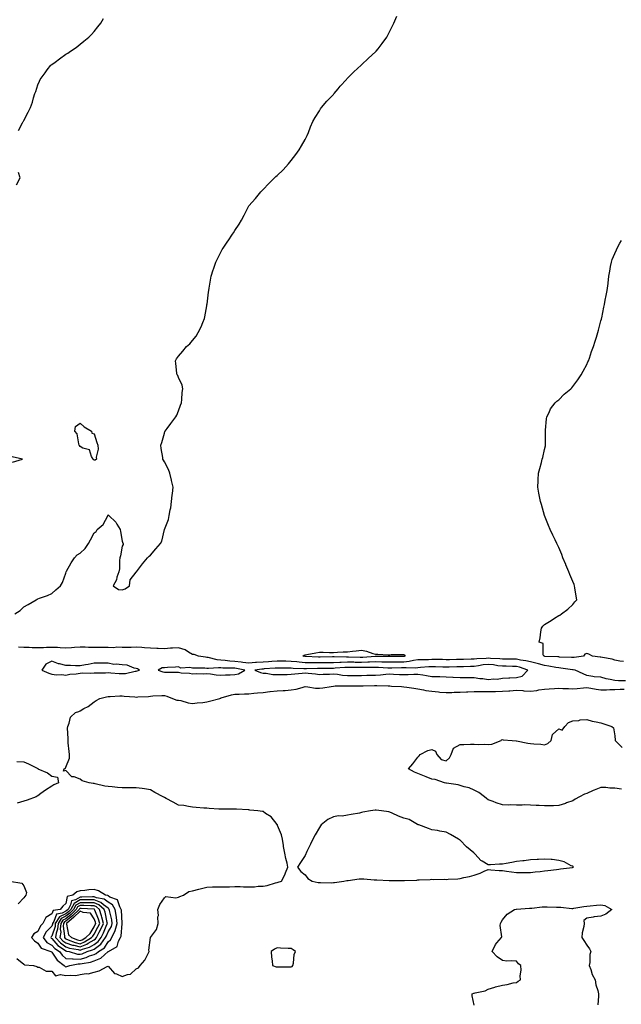
# Model space of a CAD drawing. Units: inches. Extents: x 984323 to 986963, y 7255658 to 7258298.
# Drawn here: x 985685 to 986113, y 7256714 to 7257414 of the extents above; entities that cross this region are included whole.
import ezdxf

# ---------------------------------------------------------------- set-up
doc = ezdxf.new("R2010")
doc.units = ezdxf.units.IN
doc.header["$MEASUREMENT"] = 0
doc.layers.add('Contour_98437255', color=7, linetype='Continuous', true_color=0xc456f4)

msp = doc.modelspace()

# ---------------------------------------------------------------- linework, layer by layer
at = {"layer": 'Contour_98437255'}
for points in [[(985681.86, 7256991.92, 3140), (985685.56, 7256994.41, 3140), (985688.05, 7256996.91, 3140), (985691.32, 7256998.65, 3140), (985696.86, 7257001.92, 3140), (985697.6, 7257002.37, 3140), (985698.05, 7257002.65, 3140), (985699.26, 7257003.13, 3140), (985704.93, 7257005.04, 3140), (985708.05, 7257006.5, 3140), (985710.9, 7257009.07, 3140), (985714.15, 7257011.92, 3140), (985715.59, 7257014.38, 3140), (985718.05, 7257020.99, 3140), (985718.23, 7257021.74, 3140), (985718.25, 7257021.92, 3140), (985718.53, 7257022.4, 3140), (985721.84, 7257028.13, 3140), (985724.14, 7257031.92, 3140), (985726.12, 7257033.85, 3140), (985728.05, 7257035.04, 3140), (985731.65, 7257038.32, 3140), (985733.98, 7257041.92, 3140), (985735.44, 7257044.53, 3140), (985738.05, 7257049.69, 3140), (985739.5, 7257050.47, 3140), (985740.18, 7257051.92, 3140), (985744.54, 7257055.43, 3140), (985747.69, 7257061.56, 3140), (985747.92, 7257061.92, 3140), (985747.95, 7257062.02, 3140), (985748.05, 7257062.27, 3140), (985748.3, 7257062.17, 3140), (985748.52, 7257061.92, 3140), (985753.38, 7257057.25, 3140), (985754.15, 7257055.82, 3140), (985756.61, 7257051.92, 3140), (985756.73, 7257050.6, 3140), (985758.05, 7257043.57, 3140), (985758.45, 7257042.32, 3140), (985758.69, 7257041.92, 3140), (985758.75, 7257041.22, 3140), (985758.05, 7257039.98, 3140), (985756.74, 7257033.23, 3140), (985756.34, 7257031.92, 3140), (985756.05, 7257029.92, 3140), (985755.99, 7257023.98, 3140), (985755.57, 7257021.92, 3140), (985754.28, 7257018.15, 3140), (985753.91, 7257016.06, 3140), (985751.62, 7257011.92, 3140), (985755.48, 7257009.35, 3140), (985758.05, 7257009.13, 3140), (985760.14, 7257009.83, 3140), (985763.13, 7257011.92, 3140), (985763.77, 7257016.2, 3140), (985768.05, 7257021.71, 3140), (985768.14, 7257021.83, 3140), (985768.22, 7257021.92, 3140), (985768.82, 7257022.69, 3140), (985772.54, 7257027.43, 3140), (985776.09, 7257031.92, 3140), (985777.06, 7257032.91, 3140), (985778.05, 7257033.62, 3140), (985781.8, 7257038.17, 3140), (985785.1, 7257041.92, 3140), (985786.23, 7257043.74, 3140), (985788.05, 7257051.92, 3140), (985790.95, 7257059.02, 3140), (985791.46, 7257061.92, 3140), (985792.13, 7257066, 3140), (985792.52, 7257067.45, 3140), (985793.12, 7257071.92, 3140), (985793.55, 7257076.42, 3140), (985793.67, 7257077.55, 3140), (985794.14, 7257081.92, 3140), (985793.11, 7257086.86, 3140), (985793.09, 7257086.96, 3140), (985791.91, 7257091.92, 3140), (985790.82, 7257094.69, 3140), (985788.05, 7257100.16, 3140), (985787.42, 7257101.29, 3140), (985786.93, 7257101.92, 3140), (985786.77, 7257103.2, 3140), (985785.72, 7257109.59, 3140), (985785.47, 7257111.92, 3140), (985786.16, 7257113.81, 3140), (985788.05, 7257120.5, 3140), (985788.38, 7257121.59, 3140), (985788.48, 7257121.92, 3140), (985789.86, 7257123.73, 3140), (985792.61, 7257127.36, 3140), (985796.19, 7257131.92, 3140), (985796.72, 7257133.25, 3140), (985798.05, 7257136.19, 3140), (985799.53, 7257140.44, 3140), (985800.06, 7257141.92, 3140), (985800.42, 7257144.29, 3140), (985800.65, 7257149.32, 3140), (985801.14, 7257151.92, 3140), (985800.62, 7257154.49, 3140), (985798.05, 7257160.08, 3140), (985797.42, 7257161.3, 3140), (985797.01, 7257161.92, 3140), (985796.78, 7257163.19, 3140), (985796.16, 7257170.03, 3140), (985795.76, 7257171.92, 3140), (985796.65, 7257173.32, 3140), (985798.05, 7257175.07, 3140), (985801.15, 7257178.82, 3140), (985803.63, 7257181.92, 3140), (985805.96, 7257184.01, 3140), (985808.05, 7257186.41, 3140), (985810.48, 7257189.49, 3140), (985812.01, 7257191.92, 3140), (985814, 7257195.97, 3140), (985815.27, 7257199.14, 3140), (985816.49, 7257201.92, 3140), (985816.78, 7257203.19, 3140), (985818.05, 7257210.87, 3140), (985818.2, 7257211.77, 3140), (985818.22, 7257211.92, 3140), (985818.25, 7257212.12, 3140), (985819.32, 7257220.65, 3140), (985819.46, 7257221.92, 3140), (985819.72, 7257223.59, 3140), (985820.74, 7257229.23, 3140), (985821.16, 7257231.92, 3140), (985822.7, 7257236.57, 3140), (985822.86, 7257237.11, 3140), (985824.52, 7257241.92, 3140), (985825.65, 7257244.32, 3140), (985828.05, 7257249, 3140), (985829.09, 7257250.88, 3140), (985829.73, 7257251.92, 3140), (985833.08, 7257256.89, 3140), (985833.2, 7257257.07, 3140), (985836.45, 7257261.92, 3140), (985837.06, 7257262.91, 3140), (985838.05, 7257264.46, 3140), (985841.03, 7257268.94, 3140), (985842.85, 7257271.92, 3140), (985844.68, 7257275.29, 3140), (985848.05, 7257281.92, 3140), (985852.62, 7257287.35, 3140), (985856.41, 7257291.92, 3140), (985857.22, 7257292.75, 3140), (985858.05, 7257293.57, 3140), (985862.15, 7257297.82, 3140), (985866.25, 7257301.92, 3140), (985867.19, 7257302.78, 3140), (985868.05, 7257303.48, 3140), (985872.27, 7257307.7, 3140), (985876.15, 7257311.92, 3140), (985876.99, 7257312.98, 3140), (985878.05, 7257314.2, 3140), (985881.43, 7257318.54, 3140), (985883.81, 7257321.92, 3140), (985885.31, 7257324.66, 3140), (985888.05, 7257329.22, 3140), (985888.95, 7257331.02, 3140), (985889.44, 7257331.92, 3140), (985890.38, 7257334.25, 3140), (985891.78, 7257338.19, 3140), (985893.54, 7257341.92, 3140), (985895.07, 7257344.9, 3140), (985898.05, 7257349.68, 3140), (985898.9, 7257351.07, 3140), (985899.55, 7257351.92, 3140), (985903.46, 7257356.51, 3140), (985908.05, 7257361.22, 3140), (985908.38, 7257361.59, 3140), (985908.67, 7257361.92, 3140), (985911.38, 7257365.25, 3140), (985912.86, 7257367.11, 3140), (985917.24, 7257371.92, 3140), (985917.62, 7257372.35, 3140), (985918.05, 7257372.83, 3140), (985922.59, 7257377.38, 3140), (985927.78, 7257381.92, 3140), (985928.05, 7257382.19, 3140), (985933.05, 7257386.92, 3140), (985938.05, 7257391.58, 3140), (985938.23, 7257391.74, 3140), (985938.42, 7257391.92, 3140), (985939.72, 7257393.59, 3140), (985942.63, 7257397.34, 3140), (985946.02, 7257401.92, 3140), (985946.66, 7257403.31, 3140), (985948.05, 7257406.23, 3140), (985949.99, 7257409.98, 3140), (985950.96, 7257411.92, 3140), (985953.16, 7257416.81, 3140)], [(985684.43, 7257335.54, 3141), (985687.27, 7257341.14, 3141), (985687.68, 7257341.92, 3141), (985687.82, 7257342.15, 3141), (985688.05, 7257342.63, 3141), (985691.31, 7257348.66, 3141), (985692.92, 7257351.92, 3141), (985694.22, 7257355.75, 3141), (985695.03, 7257358.9, 3141), (985695.94, 7257361.92, 3141), (985696.59, 7257363.38, 3141), (985698.05, 7257368.13, 3141), (985699.22, 7257370.75, 3141), (985699.66, 7257371.92, 3141), (985703.3, 7257376.67, 3141), (985704.83, 7257378.7, 3141), (985707.25, 7257381.92, 3141), (985707.68, 7257382.29, 3141), (985708.05, 7257382.6, 3141), (985710.33, 7257384.2, 3141), (985713.56, 7257386.41, 3141), (985718.05, 7257389.76, 3141), (985719.39, 7257390.58, 3141), (985721.2, 7257391.92, 3141), (985725.32, 7257394.65, 3141), (985728.05, 7257396.86, 3141), (985730.86, 7257399.11, 3141), (985734.2, 7257401.92, 3141), (985736.1, 7257403.87, 3141), (985738.05, 7257405.96, 3141), (985740.76, 7257409.21, 3141), (985742.93, 7257411.92, 3141), (985744.71, 7257415.26, 3141)], [(985683, 7257296.97, 3141), (985685.54, 7257301.92, 3141), (985684.3, 7257305.67, 3141)], [(986114.21, 7256958.08, 3139), (986111.51, 7256958.46, 3139), (986108.05, 7256959.03, 3139), (986105.95, 7256959.82, 3139), (986099.1, 7256960.87, 3139), (986098.05, 7256961.15, 3139), (986097.42, 7256961.29, 3139), (986091.98, 7256961.92, 3139), (986089.37, 7256963.24, 3139), (986088.05, 7256963.79, 3139), (986086.56, 7256963.41, 3139), (986085.65, 7256961.92, 3139), (986079.04, 7256960.93, 3139), (986078.05, 7256960.93, 3139), (986077.15, 7256961.02, 3139), (986068.71, 7256961.26, 3139), (986068.05, 7256961.31, 3139), (986067.51, 7256961.38, 3139), (986058.24, 7256961.73, 3139), (986058.05, 7256961.75, 3139), (986057.92, 7256961.79, 3139), (986057.45, 7256961.92, 3139), (986057.01, 7256962.96, 3139), (986056.98, 7256970.85, 3139), (986054.21, 7256971.92, 3139), (986055, 7256974.97, 3139), (986055.32, 7256979.19, 3139), (986055.85, 7256981.92, 3139), (986056.74, 7256983.23, 3139), (986058.05, 7256984.37, 3139), (986062.61, 7256987.36, 3139), (986065.12, 7256988.99, 3139), (986068.05, 7256990.9, 3139), (986068.81, 7256991.16, 3139), (986070.08, 7256991.92, 3139), (986074.62, 7256995.35, 3139), (986078.05, 7256998.64, 3139), (986079.55, 7257000.42, 3139), (986080.96, 7257001.92, 3139), (986080.57, 7257004.44, 3139), (986079.53, 7257010.44, 3139), (986079.31, 7257011.92, 3139), (986078.98, 7257012.85, 3139), (986078.05, 7257015.03, 3139), (986076.08, 7257019.95, 3139), (986075.21, 7257021.92, 3139), (986073.22, 7257026.75, 3139), (986073.12, 7257026.99, 3139), (986071.02, 7257031.92, 3139), (986070.26, 7257034.13, 3139), (986068.05, 7257039.06, 3139), (986067.12, 7257040.99, 3139), (986066.63, 7257041.92, 3139), (986065.44, 7257044.53, 3139), (986063.99, 7257047.86, 3139), (986062, 7257051.92, 3139), (986060.92, 7257054.79, 3139), (986058.05, 7257061.92, 3139), (986055.87, 7257069.74, 3139), (986055.12, 7257071.92, 3139), (986054.46, 7257075.51, 3139), (986054.01, 7257077.88, 3139), (986053.16, 7257081.92, 3139), (986053.39, 7257086.58, 3139), (986053.45, 7257087.32, 3139), (986053.72, 7257091.92, 3139), (986054.76, 7257095.21, 3139), (986055.82, 7257099.69, 3139), (986056.43, 7257101.92, 3139), (986056.8, 7257103.17, 3139), (986058.05, 7257108.78, 3139), (986058.65, 7257111.32, 3139), (986058.74, 7257111.92, 3139), (986058.74, 7257112.61, 3139), (986058.58, 7257121.39, 3139), (986058.58, 7257121.92, 3139), (986058.69, 7257122.56, 3139), (986059.35, 7257130.62, 3139), (986059.64, 7257131.92, 3139), (986061.32, 7257135.19, 3139), (986062.34, 7257137.63, 3139), (986065.46, 7257141.92, 3139), (986066.77, 7257143.2, 3139), (986068.05, 7257144.09, 3139), (986071.89, 7257148.08, 3139), (986076.68, 7257151.92, 3139), (986077.29, 7257152.68, 3139), (986078.05, 7257153.48, 3139), (986081.55, 7257158.42, 3139), (986084.02, 7257161.92, 3139), (986085.4, 7257164.57, 3139), (986088.05, 7257169.14, 3139), (986088.85, 7257171.12, 3139), (986089.17, 7257171.92, 3139), (986089.86, 7257173.73, 3139), (986091.42, 7257178.55, 3139), (986092.82, 7257181.92, 3139), (986094.05, 7257185.92, 3139), (986094.82, 7257188.69, 3139), (986095.78, 7257191.92, 3139), (986096.27, 7257193.7, 3139), (986098.05, 7257200.3, 3139), (986098.39, 7257201.58, 3139), (986098.49, 7257201.92, 3139), (986098.6, 7257202.47, 3139), (986100.06, 7257209.91, 3139), (986100.53, 7257211.92, 3139), (986101.11, 7257214.98, 3139), (986101.77, 7257218.2, 3139), (986102.5, 7257221.92, 3139), (986103.12, 7257226.85, 3139), (986103.13, 7257227, 3139), (986103.73, 7257231.92, 3139), (986104.3, 7257235.67, 3139), (986104.97, 7257238.84, 3139), (986105.51, 7257241.92, 3139), (986106.15, 7257243.82, 3139), (986108.05, 7257248.2, 3139), (986109.15, 7257250.82, 3139), (986109.64, 7257251.92, 3139), (986111.57, 7257255.44, 3139), (986112.61, 7257257.36, 3139)], [(985680.07, 7257099.9, 3141), (985687.13, 7257101.92, 3141), (985679.75, 7257103.62, 3141)], [(986115.53, 7256944.44, 3140), (986110.56, 7256944.43, 3140), (986108.05, 7256944.57, 3140), (986104.59, 7256945.38, 3140), (986101.89, 7256945.76, 3140), (986098.05, 7256946.9, 3140), (986093.3, 7256947.17, 3140), (986092.43, 7256947.54, 3140), (986088.05, 7256948.05, 3140), (986085.38, 7256949.25, 3140), (986079.72, 7256951.92, 3140), (986078.27, 7256952.14, 3140), (986078.05, 7256952.14, 3140), (986077.81, 7256952.16, 3140), (986069.61, 7256953.48, 3140), (986068.05, 7256953.62, 3140), (986066.1, 7256953.87, 3140), (986061.02, 7256954.89, 3140), (986058.05, 7256955.21, 3140), (986053.63, 7256956.34, 3140), (986052.71, 7256956.58, 3140), (986048.05, 7256957.8, 3140), (986044.83, 7256958.7, 3140), (986040.88, 7256959.09, 3140), (986038.05, 7256959.67, 3140), (986035.83, 7256959.7, 3140), (986030.16, 7256959.81, 3140), (986028.05, 7256959.84, 3140), (986026.19, 7256960.06, 3140), (986019.64, 7256960.33, 3140), (986018.05, 7256960.49, 3140), (986016.44, 7256960.31, 3140), (986009.96, 7256960.01, 3140), (986008.05, 7256959.75, 3140), (986005.82, 7256959.69, 3140), (986000.41, 7256959.56, 3140), (985998.05, 7256959.49, 3140), (985995.59, 7256959.46, 3140), (985990.56, 7256959.41, 3140), (985988.05, 7256959.37, 3140), (985985.55, 7256959.42, 3140), (985980.53, 7256959.44, 3140), (985978.05, 7256959.48, 3140), (985975.5, 7256959.37, 3140), (985970.62, 7256959.35, 3140), (985968.05, 7256959.22, 3140), (985964.93, 7256958.8, 3140), (985961.96, 7256958.01, 3140), (985958.05, 7256957.62, 3140), (985953.7, 7256957.57, 3140), (985952.4, 7256957.57, 3140), (985948.05, 7256957.52, 3140), (985943.8, 7256957.67, 3140), (985942.32, 7256957.65, 3140), (985938.05, 7256957.79, 3140), (985933.76, 7256957.63, 3140), (985932.43, 7256957.54, 3140), (985928.05, 7256957.38, 3140), (985923.61, 7256957.48, 3140), (985922.45, 7256957.52, 3140), (985918.05, 7256957.61, 3140), (985913.58, 7256957.45, 3140), (985912.51, 7256957.46, 3140), (985908.05, 7256957.26, 3140), (985903.38, 7256957.25, 3140), (985902.72, 7256957.25, 3140), (985898.05, 7256957.24, 3140), (985893.37, 7256957.24, 3140), (985892.7, 7256957.27, 3140), (985888.05, 7256957.27, 3140), (985883.75, 7256957.62, 3140), (985882.15, 7256957.82, 3140), (985878.05, 7256958.18, 3140), (985874.36, 7256958.23, 3140), (985871.71, 7256958.26, 3140), (985868.05, 7256958.3, 3140), (985864.21, 7256958.08, 3140), (985861.99, 7256957.98, 3140), (985858.05, 7256957.75, 3140), (985853.46, 7256957.33, 3140), (985852.68, 7256957.29, 3140), (985848.05, 7256956.81, 3140), (985843.59, 7256957.46, 3140), (985842.44, 7256957.53, 3140), (985838.05, 7256958.07, 3140), (985834.46, 7256958.33, 3140), (985831.13, 7256958.84, 3140), (985828.05, 7256959.1, 3140), (985825.42, 7256959.29, 3140), (985819.03, 7256960.94, 3140), (985818.05, 7256961.04, 3140), (985817.23, 7256961.1, 3140), (985812.18, 7256961.92, 3140), (985809.2, 7256963.07, 3140), (985808.05, 7256963.19, 3140), (985805.21, 7256964.76, 3140), (985802.64, 7256966.51, 3140), (985798.05, 7256967.92, 3140), (985793.71, 7256967.58, 3140), (985792.39, 7256967.58, 3140), (985788.05, 7256967.17, 3140), (985783.54, 7256967.41, 3140), (985782.61, 7256967.36, 3140), (985778.05, 7256967.55, 3140), (985773.95, 7256967.82, 3140), (985772.02, 7256967.95, 3140), (985768.05, 7256968.2, 3140), (985764.27, 7256968.14, 3140), (985761.8, 7256968.17, 3140), (985758.05, 7256968.11, 3140), (985754.31, 7256968.18, 3140), (985752.04, 7256967.93, 3140), (985748.05, 7256967.97, 3140), (985744.12, 7256967.99, 3140), (985741.97, 7256968, 3140), (985738.05, 7256968.01, 3140), (985734.18, 7256968.05, 3140), (985731.71, 7256968.26, 3140), (985728.05, 7256968.31, 3140), (985724.22, 7256968.09, 3140), (985722.09, 7256967.88, 3140), (985718.05, 7256967.67, 3140), (985714.06, 7256967.93, 3140), (985712.02, 7256967.95, 3140), (985708.05, 7256968.17, 3140), (985704.14, 7256968.01, 3140), (985702.1, 7256967.87, 3140), (985698.05, 7256967.71, 3140), (985693.96, 7256967.83, 3140), (985691.96, 7256968.01, 3140), (985688.05, 7256968.14, 3140), (985684.39, 7256968.26, 3140)], [(985683.13, 7256747, 3140), (985688.05, 7256743, 3140), (985688.6, 7256742.47, 3140), (985695.12, 7256741.92, 3140), (985697.42, 7256741.29, 3140), (985698.05, 7256740.86, 3140), (985699.14, 7256740.83, 3140), (985704.09, 7256737.96, 3140), (985708.05, 7256737.93, 3140), (985710.75, 7256734.62, 3140), (985714.3, 7256735.67, 3140), (985718.05, 7256734.81, 3140), (985721.35, 7256735.22, 3140), (985724.97, 7256735, 3140), (985728.05, 7256735.58, 3140), (985732.37, 7256736.24, 3140), (985733.93, 7256736.04, 3140), (985738.05, 7256737.27, 3140), (985741.66, 7256738.31, 3140), (985747.44, 7256741.31, 3140), (985748.05, 7256741.57, 3140), (985752.56, 7256736.43, 3140), (985753.89, 7256736.08, 3140), (985758.05, 7256734.09, 3140), (985761.68, 7256735.55, 3140), (985764.01, 7256735.96, 3140), (985768.05, 7256739.57, 3140), (985769.51, 7256740.46, 3140), (985770.8, 7256741.92, 3140), (985774.19, 7256745.78, 3140), (985776.17, 7256750.04, 3140), (985777.22, 7256751.92, 3140), (985777.03, 7256752.94, 3140), (985778, 7256761.87, 3140), (985777.98, 7256761.92, 3140), (985778.01, 7256761.96, 3140), (985778.05, 7256761.97, 3140), (985782.32, 7256767.65, 3140), (985783.58, 7256771.92, 3140), (985783.38, 7256776.59, 3140), (985783.74, 7256777.61, 3140), (985783.31, 7256781.92, 3140), (985784.72, 7256785.25, 3140), (985788.05, 7256790.2, 3140), (985788.98, 7256790.99, 3140), (985796.16, 7256790.03, 3140), (985798.05, 7256790.52, 3140), (985799, 7256790.97, 3140), (985801.47, 7256791.92, 3140), (985805.38, 7256794.59, 3140), (985808.05, 7256795.03, 3140), (985812.42, 7256796.29, 3140), (985813.35, 7256796.62, 3140), (985818.05, 7256797.75, 3140), (985822.16, 7256797.81, 3140), (985823.99, 7256797.86, 3140), (985828.05, 7256797.92, 3140), (985831.97, 7256798, 3140), (985834.17, 7256798.04, 3140), (985838.05, 7256798.14, 3140), (985841.88, 7256798.09, 3140), (985844.17, 7256798.04, 3140), (985848.05, 7256797.99, 3140), (985851.94, 7256798.03, 3140), (985854.51, 7256798.38, 3140), (985858.05, 7256798.43, 3140), (985861.06, 7256798.91, 3140), (985866.95, 7256800.82, 3140), (985868.05, 7256801.05, 3140), (985868.79, 7256801.18, 3140), (985871.05, 7256801.92, 3140), (985873.53, 7256806.44, 3140), (985874.05, 7256807.92, 3140), (985875.76, 7256811.92, 3140), (985875.21, 7256814.76, 3140), (985874.17, 7256818.04, 3140), (985873.6, 7256821.92, 3140), (985872.7, 7256826.57, 3140), (985872.63, 7256827.34, 3140), (985871.87, 7256831.92, 3140), (985871.07, 7256834.94, 3140), (985868.4, 7256841.57, 3140), (985868.28, 7256841.92, 3140), (985868.22, 7256842.09, 3140), (985868.05, 7256842.3, 3140), (985863.84, 7256847.71, 3140), (985859.88, 7256850.09, 3140), (985858.05, 7256851.36, 3140), (985857.61, 7256851.48, 3140), (985854.25, 7256851.92, 3140), (985848.64, 7256852.51, 3140), (985848.05, 7256852.56, 3140), (985847.4, 7256852.57, 3140), (985839.15, 7256853.02, 3140), (985838.05, 7256853.04, 3140), (985836.92, 7256853.05, 3140), (985829.22, 7256853.09, 3140), (985828.05, 7256853.1, 3140), (985826.75, 7256853.22, 3140), (985819.76, 7256853.63, 3140), (985818.05, 7256853.81, 3140), (985816.06, 7256853.91, 3140), (985810.54, 7256854.41, 3140), (985808.05, 7256854.54, 3140), (985805.05, 7256854.92, 3140), (985801.76, 7256855.63, 3140), (985798.05, 7256856.02, 3140), (985794.17, 7256858.04, 3140), (985789.24, 7256860.73, 3140), (985788.05, 7256861.37, 3140), (985787.7, 7256861.57, 3140), (985787.14, 7256861.92, 3140), (985781.21, 7256865.08, 3140), (985778.05, 7256866.91, 3140), (985773.74, 7256867.61, 3140), (985772.19, 7256867.78, 3140), (985768.05, 7256868.39, 3140), (985764.51, 7256868.38, 3140), (985761.6, 7256868.37, 3140), (985758.05, 7256868.35, 3140), (985754.75, 7256868.62, 3140), (985750.99, 7256868.98, 3140), (985748.05, 7256869.22, 3140), (985745.73, 7256869.6, 3140), (985738.8, 7256871.17, 3140), (985738.05, 7256871.3, 3140), (985737.5, 7256871.37, 3140), (985734.49, 7256871.92, 3140), (985729.47, 7256873.34, 3140), (985728.05, 7256874.44, 3140), (985723.95, 7256876.02, 3140), (985722.33, 7256876.2, 3140), (985718.05, 7256880.71, 3140), (985716.24, 7256880.11, 3140), (985716.89, 7256881.92, 3140), (985717.64, 7256882.33, 3140), (985718.05, 7256882.89, 3140), (985720.59, 7256889.38, 3140), (985720.57, 7256891.92, 3140), (985720.33, 7256894.2, 3140), (985719.72, 7256900.25, 3140), (985719.55, 7256901.92, 3140), (985719.6, 7256903.47, 3140), (985719.23, 7256910.74, 3140), (985719.28, 7256911.92, 3140), (985720.32, 7256914.19, 3140), (985721.35, 7256918.62, 3140), (985724.86, 7256921.92, 3140), (985727.32, 7256922.65, 3140), (985728.05, 7256923.15, 3140), (985730.79, 7256924.66, 3140), (985733.88, 7256926.09, 3140), (985738.05, 7256929.53, 3140), (985739.57, 7256930.4, 3140), (985742.2, 7256931.92, 3140), (985746.95, 7256933.02, 3140), (985748.05, 7256933.32, 3140), (985749.39, 7256933.26, 3140), (985756.3, 7256933.67, 3140), (985758.05, 7256933.61, 3140), (985759.51, 7256933.38, 3140), (985767.01, 7256932.96, 3140), (985768.05, 7256932.82, 3140), (985769.12, 7256932.99, 3140), (985776.72, 7256933.25, 3140), (985778.05, 7256933.55, 3140), (985779.77, 7256933.64, 3140), (985786.09, 7256933.88, 3140), (985788.05, 7256933.98, 3140), (985789.66, 7256933.53, 3140), (985793.85, 7256931.92, 3140), (985796.83, 7256930.7, 3140), (985798.05, 7256930.65, 3140), (985799.61, 7256930.36, 3140), (985804.9, 7256928.77, 3140), (985808.05, 7256928.32, 3140), (985811.35, 7256928.62, 3140), (985815.18, 7256929.05, 3140), (985818.05, 7256929.32, 3140), (985820.12, 7256929.85, 3140), (985827.44, 7256931.92, 3140), (985827.88, 7256932.09, 3140), (985828.05, 7256932.12, 3140), (985828.3, 7256932.17, 3140), (985835.66, 7256934.31, 3140), (985838.05, 7256934.83, 3140), (985841.04, 7256934.91, 3140), (985844.86, 7256935.11, 3140), (985848.05, 7256935.2, 3140), (985851.63, 7256935.5, 3140), (985854.15, 7256935.82, 3140), (985858.05, 7256936.13, 3140), (985862.83, 7256936.7, 3140), (985863.23, 7256936.74, 3140), (985868.05, 7256937.32, 3140), (985872.38, 7256937.59, 3140), (985873.73, 7256937.6, 3140), (985878.05, 7256937.85, 3140), (985881.47, 7256938.5, 3140), (985885.86, 7256939.73, 3140), (985888.05, 7256940.22, 3140), (985889.83, 7256940.14, 3140), (985895.27, 7256939.14, 3140), (985898.05, 7256939.05, 3140), (985900.53, 7256939.44, 3140), (985906.56, 7256940.43, 3140), (985908.05, 7256940.67, 3140), (985909.22, 7256940.75, 3140), (985916.9, 7256940.77, 3140), (985918.05, 7256940.84, 3140), (985919.14, 7256940.83, 3140), (985927, 7256940.87, 3140), (985928.05, 7256940.86, 3140), (985929.12, 7256940.85, 3140), (985937.25, 7256941.12, 3140), (985938.05, 7256941.11, 3140), (985938.9, 7256941.07, 3140), (985946.9, 7256940.77, 3140), (985948.05, 7256940.72, 3140), (985949.39, 7256940.58, 3140), (985956.46, 7256940.33, 3140), (985958.05, 7256940.14, 3140), (985960.1, 7256939.87, 3140), (985965.24, 7256939.11, 3140), (985968.05, 7256938.75, 3140), (985971.93, 7256938.04, 3140), (985973.72, 7256937.59, 3140), (985978.05, 7256936.94, 3140), (985982.59, 7256936.46, 3140), (985983.56, 7256936.41, 3140), (985988.05, 7256935.98, 3140), (985992.21, 7256936.08, 3140), (985993.73, 7256936.24, 3140), (985998.05, 7256936.32, 3140), (986002.66, 7256936.53, 3140), (986003.42, 7256936.55, 3140), (986008.05, 7256936.77, 3140), (986012.94, 7256936.81, 3140), (986013.16, 7256936.81, 3140), (986018.05, 7256936.85, 3140), (986023.02, 7256936.89, 3140), (986023.08, 7256936.89, 3140), (986028.05, 7256936.92, 3140), (986032.69, 7256937.28, 3140), (986033.47, 7256937.34, 3140), (986038.05, 7256937.7, 3140), (986042.59, 7256937.38, 3140), (986043.41, 7256937.28, 3140), (986048.05, 7256936.99, 3140), (986052.44, 7256937.53, 3140), (986054.01, 7256937.88, 3140), (986058.05, 7256938.47, 3140), (986061.31, 7256938.66, 3140), (986065.03, 7256938.9, 3140), (986068.05, 7256939.08, 3140), (986070.99, 7256938.98, 3140), (986074.99, 7256938.86, 3140), (986078.05, 7256938.76, 3140), (986081.15, 7256938.82, 3140), (986085.61, 7256939.48, 3140), (986088.05, 7256939.55, 3140), (986090.88, 7256939.09, 3140), (986094.61, 7256938.48, 3140), (986098.05, 7256937.94, 3140), (986102.1, 7256937.87, 3140), (986104.33, 7256938.2, 3140), (986108.05, 7256938.12, 3140), (986111.63, 7256938.34, 3140), (986114.46, 7256938.33, 3140)], [(986112.69, 7256867.28, 3139), (986108.05, 7256868.14, 3139), (986104.31, 7256868.18, 3139), (986101.49, 7256868.48, 3139), (986098.05, 7256868.53, 3139), (986093.25, 7256866.72, 3139), (986092.44, 7256866.31, 3139), (986088.05, 7256864.31, 3139), (986086.28, 7256863.69, 3139), (986082.92, 7256861.92, 3139), (986079.82, 7256860.15, 3139), (986078.05, 7256859.13, 3139), (986073.68, 7256857.55, 3139), (986072.79, 7256857.18, 3139), (986068.05, 7256855.72, 3139), (986064.37, 7256855.6, 3139), (986061.71, 7256855.58, 3139), (986058.05, 7256855.46, 3139), (986054.27, 7256855.7, 3139), (986051.96, 7256855.83, 3139), (986048.05, 7256856.08, 3139), (986043.87, 7256856.1, 3139), (986042.18, 7256856.05, 3139), (986038.05, 7256856.06, 3139), (986033.85, 7256856.12, 3139), (986032.19, 7256856.06, 3139), (986028.05, 7256856.13, 3139), (986023.71, 7256857.58, 3139), (986021.45, 7256858.52, 3139), (986018.05, 7256859.8, 3139), (986016.86, 7256860.73, 3139), (986015.3, 7256861.92, 3139), (986011.23, 7256865.1, 3139), (986008.05, 7256866.66, 3139), (986004.36, 7256868.23, 3139), (986000.86, 7256869.11, 3139), (985998.05, 7256870.05, 3139), (985996.57, 7256870.44, 3139), (985988.34, 7256871.63, 3139), (985988.05, 7256871.7, 3139), (985987.86, 7256871.73, 3139), (985986.84, 7256871.92, 3139), (985980.31, 7256874.18, 3139), (985978.05, 7256874.54, 3139), (985973.85, 7256876.12, 3139), (985972.65, 7256876.52, 3139), (985968.05, 7256878.48, 3139), (985965.57, 7256879.44, 3139), (985961.3, 7256881.92, 3139), (985964.57, 7256885.4, 3139), (985968.05, 7256890.07, 3139), (985968.92, 7256891.05, 3139), (985969.74, 7256891.92, 3139), (985975.22, 7256894.75, 3139), (985978.05, 7256895.52, 3139), (985980.6, 7256894.47, 3139), (985981.58, 7256891.92, 3139), (985984.68, 7256888.55, 3139), (985988.05, 7256887.41, 3139), (985990.42, 7256889.55, 3139), (985991.66, 7256891.92, 3139), (985993.41, 7256896.56, 3139), (985998.05, 7256899.22, 3139), (986000.75, 7256899.22, 3139), (986005.39, 7256899.26, 3139), (986008.05, 7256899.25, 3139), (986010.9, 7256899.07, 3139), (986015.51, 7256899.38, 3139), (986018.05, 7256899.16, 3139), (986020.54, 7256899.43, 3139), (986027.13, 7256901.92, 3139), (986027.53, 7256902.44, 3139), (986028.05, 7256902.63, 3139), (986028.55, 7256902.42, 3139), (986034.92, 7256901.92, 3139), (986037.92, 7256901.79, 3139), (986038.05, 7256901.82, 3139), (986038.16, 7256901.81, 3139), (986046.17, 7256900.04, 3139), (986048.05, 7256899.85, 3139), (986050.39, 7256899.58, 3139), (986055.39, 7256899.26, 3139), (986058.05, 7256898.92, 3139), (986060.25, 7256899.72, 3139), (986062.61, 7256901.92, 3139), (986063.78, 7256906.19, 3139), (986068.05, 7256910.18, 3139), (986070.59, 7256909.38, 3139), (986072.54, 7256911.92, 3139), (986075.11, 7256914.86, 3139), (986078.05, 7256915.88, 3139), (986082.32, 7256916.19, 3139), (986083.38, 7256916.59, 3139), (986088.05, 7256916.76, 3139), (986091.94, 7256915.81, 3139), (986094.69, 7256915.28, 3139), (986098.05, 7256914.53, 3139), (986100.04, 7256913.91, 3139), (986105.81, 7256911.92, 3139), (986107.06, 7256910.93, 3139), (986108.05, 7256905.35, 3139), (986108.27, 7256902.14, 3139), (986108.23, 7256901.92, 3139), (986113.17, 7256897.04, 3139)], [(985683.1, 7256886.97, 3140), (985688.05, 7256886.69, 3140), (985691.43, 7256885.3, 3140), (985697.99, 7256881.98, 3140), (985698.05, 7256881.95, 3140), (985698.08, 7256881.95, 3140), (985698.15, 7256881.92, 3140), (985705.06, 7256878.93, 3140), (985708.05, 7256876.63, 3140), (985712.01, 7256875.88, 3140), (985712.85, 7256871.92, 3140), (985709.56, 7256870.41, 3140), (985708.05, 7256869.44, 3140), (985703.42, 7256866.55, 3140), (985700.29, 7256864.16, 3140), (985698.05, 7256862.5, 3140), (985697.68, 7256862.29, 3140), (985696.92, 7256861.92, 3140), (985690.5, 7256859.47, 3140), (985688.05, 7256858.83, 3140), (985683.47, 7256857.34, 3140)], [(985678.05, 7256801.92, 3140), (985686.63, 7256800.5, 3140), (985688.05, 7256798.56, 3140), (985690.03, 7256793.9, 3140), (985689.63, 7256791.92, 3140), (985688.89, 7256791.08, 3140), (985688.05, 7256790.1, 3140), (985684.09, 7256785.88, 3140)], [(986008.05, 7256713.71, 3139), (986006.64, 7256720.51, 3139), (986006.6, 7256721.92, 3139), (986007.68, 7256722.29, 3139), (986008.05, 7256722.44, 3139), (986008.82, 7256722.69, 3139), (986015.86, 7256724.11, 3139), (986018.05, 7256725.2, 3139), (986022.76, 7256726.63, 3139), (986023.18, 7256726.79, 3139), (986028.05, 7256727.91, 3139), (986031.51, 7256728.46, 3139), (986035.71, 7256729.58, 3139), (986038.05, 7256730.03, 3139), (986039.16, 7256730.81, 3139), (986040.98, 7256731.92, 3139), (986040.68, 7256734.55, 3139), (986041.37, 7256738.6, 3139), (986041.14, 7256741.92, 3139), (986039.43, 7256743.3, 3139), (986038.05, 7256744.98, 3139), (986034.63, 7256745.34, 3139), (986031.15, 7256745.02, 3139), (986028.05, 7256745.51, 3139), (986024.34, 7256748.21, 3139), (986020.76, 7256751.92, 3139), (986023.12, 7256756.85, 3139), (986024.16, 7256758.03, 3139), (986027.44, 7256761.92, 3139), (986027.59, 7256762.38, 3139), (986026.56, 7256770.43, 3139), (986026.78, 7256771.92, 3139), (986027.1, 7256772.87, 3139), (986028.05, 7256774.5, 3139), (986031.47, 7256778.5, 3139), (986036.72, 7256781.92, 3139), (986037.92, 7256782.05, 3139), (986038.05, 7256782.06, 3139), (986038.19, 7256782.06, 3139), (986047.25, 7256782.72, 3139), (986048.05, 7256782.75, 3139), (986048.94, 7256782.81, 3139), (986056.34, 7256783.63, 3139), (986058.05, 7256783.73, 3139), (986059.82, 7256783.69, 3139), (986066.41, 7256783.56, 3139), (986068.05, 7256783.52, 3139), (986069.57, 7256783.44, 3139), (986077.37, 7256782.6, 3139), (986078.05, 7256782.56, 3139), (986078.79, 7256782.66, 3139), (986086.03, 7256783.94, 3139), (986088.05, 7256784.18, 3139), (986090.52, 7256784.39, 3139), (986095.01, 7256784.96, 3139), (986098.05, 7256785.19, 3139), (986100.73, 7256784.6, 3139), (986105.74, 7256781.92, 3139), (986101.49, 7256778.48, 3139), (986098.05, 7256777.05, 3139), (986093.26, 7256776.71, 3139), (986092.49, 7256776.36, 3139), (986088.05, 7256775.73, 3139), (986085.88, 7256774.09, 3139), (986086.13, 7256771.92, 3139), (986085.88, 7256769.75, 3139), (986084.7, 7256765.27, 3139), (986084.43, 7256761.92, 3139), (986085.87, 7256759.74, 3139), (986088.05, 7256756.38, 3139), (986090.01, 7256753.88, 3139), (986091.01, 7256751.92, 3139), (986090.19, 7256749.78, 3139), (986090.25, 7256744.12, 3139), (986089.78, 7256741.92, 3139), (986090.84, 7256739.13, 3139), (986091.77, 7256735.64, 3139), (986093.86, 7256731.92, 3139), (986094.37, 7256728.24, 3139), (986095.85, 7256724.12, 3139), (986096.3, 7256721.92, 3139), (986096.44, 7256720.31, 3139), (986095.91, 7256714.06, 3139)]]:
    msp.add_polyline3d(points, dxfattribs=at)
for points in [[(985738.05, 7257101.33, 3140), (985737.74, 7257101.61, 3140), (985737.29, 7257101.92, 3140), (985736.18, 7257103.79, 3140), (985734.73, 7257108.6, 3140), (985730.1, 7257109.87, 3140), (985728.05, 7257111.04, 3140), (985727.74, 7257111.61, 3140), (985727.51, 7257111.92, 3140), (985727.17, 7257112.8, 3140), (985726.11, 7257119.98, 3140), (985724.38, 7257121.92, 3140), (985724.85, 7257125.12, 3140), (985728.05, 7257127.64, 3140), (985731, 7257124.87, 3140), (985736.17, 7257121.92, 3140), (985736.51, 7257120.38, 3140), (985738.05, 7257119.96, 3140), (985739.89, 7257113.76, 3140), (985740.82, 7257111.92, 3140), (985740.96, 7257109.01, 3140), (985739.53, 7257103.4, 3140), (985739.67, 7257101.92, 3140), (985738.74, 7257101.23, 3140)], [(985958.05, 7256961.74, 3139), (985957.86, 7256961.73, 3139), (985948.23, 7256961.74, 3139), (985948.05, 7256961.73, 3139), (985947.87, 7256961.74, 3139), (985938.33, 7256961.64, 3139), (985938.05, 7256961.65, 3139), (985937.77, 7256961.64, 3139), (985928.97, 7256961, 3139), (985928.05, 7256960.97, 3139), (985927.12, 7256960.99, 3139), (985918.7, 7256961.27, 3139), (985918.05, 7256961.29, 3139), (985917.39, 7256961.26, 3139), (985908.63, 7256961.34, 3139), (985908.05, 7256961.32, 3139), (985907.45, 7256961.32, 3139), (985898.71, 7256961.26, 3139), (985897.39, 7256961.26, 3139), (985888.27, 7256961.7, 3139), (985888.05, 7256961.7, 3139), (985887.84, 7256961.71, 3139), (985886.21, 7256961.92, 3139), (985887.34, 7256962.63, 3139), (985888.05, 7256962.87, 3139), (985889.18, 7256963.05, 3139), (985895.6, 7256964.37, 3139), (985898.05, 7256964.73, 3139), (985900.88, 7256964.75, 3139), (985905.36, 7256964.61, 3139), (985908.05, 7256964.62, 3139), (985910.84, 7256964.71, 3139), (985915.06, 7256964.91, 3139), (985918.05, 7256965.01, 3139), (985921.48, 7256965.35, 3139), (985924.21, 7256965.76, 3139), (985928.05, 7256966.09, 3139), (985931.58, 7256965.45, 3139), (985936.09, 7256963.88, 3139), (985938.05, 7256963.41, 3139), (985939.53, 7256963.4, 3139), (985947.04, 7256962.93, 3139), (985948.05, 7256962.93, 3139), (985949.11, 7256962.98, 3139), (985956.98, 7256962.99, 3139), (985958.05, 7256963.05, 3139), (985958.72, 7256962.59, 3139), (985958.83, 7256961.92, 3139), (985958.22, 7256961.75, 3139)], [(985768.05, 7256951.21, 3141), (985768.61, 7256951.36, 3141), (985770.4, 7256951.92, 3141), (985768.97, 7256952.84, 3141), (985768.05, 7256953.18, 3141), (985766.5, 7256953.47, 3141), (985761.52, 7256955.39, 3141), (985758.05, 7256955.79, 3141), (985753.7, 7256956.27, 3141), (985752.15, 7256956.02, 3141), (985748.05, 7256956.88, 3141), (985743.07, 7256956.9, 3141), (985743.03, 7256956.9, 3141), (985738.05, 7256956.92, 3141), (985733.92, 7256956.05, 3141), (985731.91, 7256955.78, 3141), (985728.05, 7256955.05, 3141), (985724.9, 7256955.07, 3141), (985721.36, 7256955.23, 3141), (985718.05, 7256955.25, 3141), (985713.55, 7256956.42, 3141), (985712.66, 7256956.53, 3141), (985708.05, 7256958.32, 3141), (985703.71, 7256956.26, 3141), (985700.96, 7256951.92, 3141), (985705.91, 7256949.78, 3141), (985708.05, 7256949.07, 3141), (985711.31, 7256948.66, 3141), (985715.09, 7256948.96, 3141), (985718.05, 7256948.38, 3141), (985720.83, 7256949.14, 3141), (985725.43, 7256949.3, 3141), (985728.05, 7256949.8, 3141), (985729.85, 7256950.12, 3141), (985735.83, 7256949.7, 3141), (985738.05, 7256949.96, 3141), (985739.88, 7256950.09, 3141), (985746.23, 7256950.1, 3141), (985748.05, 7256950.22, 3141), (985749.88, 7256950.09, 3141), (985755.76, 7256949.63, 3141), (985758.05, 7256949.47, 3141), (985760.41, 7256949.56, 3141), (985767.3, 7256951.17, 3141)], [(985838.05, 7256948.76, 3141), (985840.64, 7256949.33, 3141), (985845.13, 7256951.92, 3141), (985839.27, 7256953.14, 3141), (985838.05, 7256953.3, 3141), (985836.58, 7256953.39, 3141), (985829.51, 7256953.38, 3141), (985828.05, 7256953.51, 3141), (985826.33, 7256953.64, 3141), (985819.22, 7256953.09, 3141), (985818.05, 7256953.22, 3141), (985816.65, 7256953.32, 3141), (985809.39, 7256953.26, 3141), (985808.05, 7256953.37, 3141), (985806.12, 7256953.85, 3141), (985799.6, 7256953.47, 3141), (985798.05, 7256954.42, 3141), (985795.97, 7256954, 3141), (985790.09, 7256953.96, 3141), (985788.05, 7256953.67, 3141), (985786.43, 7256953.54, 3141), (985783.61, 7256951.92, 3141), (985786.9, 7256950.77, 3141), (985788.05, 7256950.61, 3141), (985789.43, 7256950.54, 3141), (985796.63, 7256950.5, 3141), (985798.05, 7256950.43, 3141), (985799.82, 7256950.15, 3141), (985805.88, 7256949.75, 3141), (985808.05, 7256949.34, 3141), (985810.48, 7256949.49, 3141), (985815.53, 7256949.4, 3141), (985818.05, 7256949.54, 3141), (985820.64, 7256949.33, 3141), (985824.82, 7256948.69, 3141), (985828.05, 7256948.46, 3141), (985831.34, 7256948.63, 3141), (985834.75, 7256948.62, 3141)], [(986038.05, 7256946.79, 3141), (986042.18, 7256947.79, 3141), (986046.16, 7256951.92, 3141), (986040.28, 7256954.15, 3141), (986038.05, 7256954.62, 3141), (986035.33, 7256954.64, 3141), (986030.81, 7256954.68, 3141), (986028.05, 7256954.72, 3141), (986024.87, 7256955.1, 3141), (986021.8, 7256955.67, 3141), (986018.05, 7256956.06, 3141), (986014.34, 7256955.63, 3141), (986011.13, 7256955, 3141), (986008.05, 7256954.59, 3141), (986005.45, 7256954.52, 3141), (986000.48, 7256954.35, 3141), (985998.05, 7256954.28, 3141), (985995.72, 7256954.25, 3141), (985990.28, 7256954.15, 3141), (985988.05, 7256954.12, 3141), (985985.81, 7256954.16, 3141), (985980.44, 7256954.31, 3141), (985978.05, 7256954.35, 3141), (985975.72, 7256954.25, 3141), (985969.89, 7256953.76, 3141), (985968.05, 7256953.68, 3141), (985966.51, 7256953.46, 3141), (985959.82, 7256953.69, 3141), (985958.05, 7256953.51, 3141), (985956.48, 7256953.49, 3141), (985949.44, 7256953.31, 3141), (985948.05, 7256953.29, 3141), (985946.63, 7256953.34, 3141), (985940.01, 7256953.88, 3141), (985938.05, 7256953.94, 3141), (985936.1, 7256953.87, 3141), (985929.99, 7256953.86, 3141), (985928.05, 7256953.8, 3141), (985926.13, 7256953.84, 3141), (985920.03, 7256953.9, 3141), (985918.05, 7256953.95, 3141), (985916.1, 7256953.87, 3141), (985909.39, 7256953.26, 3141), (985908.05, 7256953.21, 3141), (985906.77, 7256953.2, 3141), (985899.37, 7256953.24, 3141), (985896.73, 7256953.24, 3141), (985888.98, 7256952.85, 3141), (985888.05, 7256952.85, 3141), (985887.03, 7256952.94, 3141), (985879.37, 7256953.24, 3141), (985878.05, 7256953.36, 3141), (985876.59, 7256953.38, 3141), (985869.57, 7256953.44, 3141), (985868.05, 7256953.45, 3141), (985866.59, 7256953.38, 3141), (985858.92, 7256952.79, 3141), (985858.05, 7256952.74, 3141), (985857.3, 7256952.67, 3141), (985852.25, 7256951.92, 3141), (985856.31, 7256950.18, 3141), (985858.05, 7256949.9, 3141), (985860.18, 7256949.79, 3141), (985865.1, 7256948.97, 3141), (985868.05, 7256948.85, 3141), (985871.08, 7256948.89, 3141), (985875.09, 7256948.96, 3141), (985878.05, 7256949, 3141), (985880.64, 7256949.33, 3141), (985885.9, 7256949.77, 3141), (985888.05, 7256950.03, 3141), (985890.18, 7256949.79, 3141), (985895.36, 7256949.23, 3141), (985898.05, 7256948.94, 3141), (985900.85, 7256949.12, 3141), (985905.3, 7256949.17, 3141), (985908.05, 7256949.32, 3141), (985910.92, 7256949.05, 3141), (985914.53, 7256948.4, 3141), (985918.05, 7256948.12, 3141), (985921.8, 7256948.17, 3141), (985924.35, 7256948.22, 3141), (985928.05, 7256948.27, 3141), (985931.67, 7256948.3, 3141), (985934.43, 7256948.3, 3141), (985938.05, 7256948.33, 3141), (985941.44, 7256948.53, 3141), (985945.23, 7256949.1, 3141), (985948.05, 7256949.29, 3141), (985950.77, 7256949.2, 3141), (985955.1, 7256948.97, 3141), (985958.05, 7256948.87, 3141), (985961.14, 7256948.83, 3141), (985965.22, 7256949.09, 3141), (985968.05, 7256949.05, 3141), (985971.45, 7256948.52, 3141), (985974.24, 7256948.11, 3141), (985978.05, 7256947.51, 3141), (985982.62, 7256947.35, 3141), (985983.54, 7256947.41, 3141), (985988.05, 7256947.23, 3141), (985992.98, 7256946.99, 3141), (985993.11, 7256946.98, 3141), (985998.05, 7256946.72, 3141), (986002.87, 7256946.74, 3141), (986003.21, 7256946.76, 3141), (986008.05, 7256946.78, 3141), (986012.06, 7256945.93, 3141), (986014.06, 7256945.91, 3141), (986018.05, 7256945.31, 3141), (986021.88, 7256945.75, 3141), (986024.36, 7256945.61, 3141), (986028.05, 7256946.24, 3141), (986032.61, 7256946.48, 3141), (986033.41, 7256946.56, 3141)], [(985908.05, 7256800.93, 3140), (985908.88, 7256801.09, 3140), (985915.51, 7256801.92, 3140), (985917.62, 7256802.35, 3140), (985918.05, 7256802.36, 3140), (985918.51, 7256802.38, 3140), (985926.45, 7256803.52, 3140), (985928.05, 7256803.6, 3140), (985929.7, 7256803.57, 3140), (985937.07, 7256802.9, 3140), (985938.05, 7256802.88, 3140), (985939, 7256802.87, 3140), (985947.58, 7256802.39, 3140), (985948.05, 7256802.38, 3140), (985948.5, 7256802.37, 3140), (985957.65, 7256802.32, 3140), (985958.05, 7256802.31, 3140), (985958.46, 7256802.33, 3140), (985967.21, 7256802.76, 3140), (985968.05, 7256802.82, 3140), (985969, 7256802.87, 3140), (985976.76, 7256803.21, 3140), (985978.05, 7256803.28, 3140), (985979.38, 7256803.25, 3140), (985986.71, 7256803.26, 3140), (985988.05, 7256803.23, 3140), (985989.51, 7256803.38, 3140), (985996.34, 7256803.63, 3140), (985998.05, 7256803.85, 3140), (986000.66, 7256804.53, 3140), (986004.8, 7256805.17, 3140), (986008.05, 7256806.28, 3140), (986012.26, 7256807.71, 3140), (986015.1, 7256808.97, 3140), (986018.05, 7256810.14, 3140), (986019.93, 7256810.04, 3140), (986025.71, 7256809.58, 3140), (986028.05, 7256809.44, 3140), (986030.91, 7256809.06, 3140), (986034.62, 7256808.49, 3140), (986038.05, 7256808.05, 3140), (986041.82, 7256808.15, 3140), (986044.25, 7256808.12, 3140), (986048.05, 7256808.23, 3140), (986051.36, 7256808.61, 3140), (986055.02, 7256808.89, 3140), (986058.05, 7256809.21, 3140), (986060.42, 7256809.55, 3140), (986066.43, 7256810.3, 3140), (986068.05, 7256810.52, 3140), (986069.27, 7256810.7, 3140), (986077.91, 7256811.78, 3140), (986078.05, 7256811.8, 3140), (986078.15, 7256811.82, 3140), (986078.51, 7256811.92, 3140), (986078.35, 7256812.22, 3140), (986078.05, 7256812.55, 3140), (986077.01, 7256812.96, 3140), (986071.85, 7256815.72, 3140), (986068.05, 7256816.76, 3140), (986063.49, 7256817.36, 3140), (986062.72, 7256817.25, 3140), (986058.05, 7256817.6, 3140), (986053.6, 7256817.47, 3140), (986052.67, 7256817.3, 3140), (986048.05, 7256817.18, 3140), (986043.52, 7256816.45, 3140), (986042.56, 7256816.43, 3140), (986038.05, 7256815.84, 3140), (986034.86, 7256815.11, 3140), (986030.65, 7256814.52, 3140), (986028.05, 7256814.01, 3140), (986026.01, 7256813.96, 3140), (986019.65, 7256813.52, 3140), (986018.05, 7256813.48, 3140), (986013.77, 7256816.2, 3140), (986012.84, 7256816.71, 3140), (986008.76, 7256821.21, 3140), (986008.1, 7256821.92, 3140), (986008.05, 7256821.95, 3140), (986007.85, 7256822.12, 3140), (986002.52, 7256826.39, 3140), (985998.05, 7256831.06, 3140), (985997.51, 7256831.38, 3140), (985996.81, 7256831.92, 3140), (985991.17, 7256835.04, 3140), (985988.05, 7256836.9, 3140), (985983.65, 7256837.52, 3140), (985982.08, 7256837.89, 3140), (985978.05, 7256838.56, 3140), (985975.47, 7256839.34, 3140), (985968.6, 7256841.92, 3140), (985968.2, 7256842.07, 3140), (985968.05, 7256842.13, 3140), (985967.67, 7256842.3, 3140), (985961.84, 7256845.71, 3140), (985958.05, 7256846.63, 3140), (985954.18, 7256848.05, 3140), (985949.7, 7256850.27, 3140), (985948.05, 7256851, 3140), (985947.29, 7256851.16, 3140), (985942.22, 7256851.92, 3140), (985938.51, 7256852.38, 3140), (985938.05, 7256852.5, 3140), (985937.6, 7256852.37, 3140), (985934.39, 7256851.92, 3140), (985929.01, 7256850.96, 3140), (985928.05, 7256850.69, 3140), (985926.54, 7256850.41, 3140), (985920.74, 7256849.23, 3140), (985918.05, 7256848.76, 3140), (985914.35, 7256848.22, 3140), (985911.6, 7256848.37, 3140), (985908.05, 7256847.57, 3140), (985904.18, 7256845.79, 3140), (985899.4, 7256841.92, 3140), (985898.79, 7256841.18, 3140), (985898.05, 7256840.08, 3140), (985895.05, 7256834.92, 3140), (985893.48, 7256831.92, 3140), (985891.7, 7256828.27, 3140), (985889.11, 7256822.98, 3140), (985888.6, 7256821.92, 3140), (985888.48, 7256821.49, 3140), (985888.05, 7256820.21, 3140), (985884.76, 7256815.21, 3140), (985882.47, 7256811.92, 3140), (985884.97, 7256808.84, 3140), (985888.05, 7256806.39, 3140), (985889.94, 7256803.81, 3140), (985892.86, 7256801.92, 3140), (985897.18, 7256801.05, 3140), (985898.05, 7256800.99, 3140), (985898.93, 7256801.04, 3140), (985907.01, 7256800.88, 3140)], [(985718.05, 7256741.1, 3141), (985718.78, 7256741.19, 3141), (985720.78, 7256741.92, 3141), (985726.81, 7256743.16, 3141), (985728.05, 7256743.11, 3141), (985729.66, 7256743.53, 3141), (985735.5, 7256744.47, 3141), (985738.05, 7256745.33, 3141), (985742.82, 7256747.15, 3141), (985748.02, 7256751.92, 3141), (985748.04, 7256751.93, 3141), (985748.05, 7256751.95, 3141), (985748.18, 7256752.05, 3141), (985754.43, 7256755.54, 3141), (985755.34, 7256759.21, 3141), (985756.74, 7256761.92, 3141), (985757.17, 7256762.8, 3141), (985758.05, 7256771.85, 3141), (985758.08, 7256771.92, 3141), (985758.07, 7256771.94, 3141), (985758.05, 7256772.01, 3141), (985757.44, 7256781.31, 3141), (985757.34, 7256781.92, 3141), (985756.35, 7256783.62, 3141), (985754.79, 7256788.66, 3141), (985749.32, 7256790.65, 3141), (985748.05, 7256791.44, 3141), (985747.78, 7256791.65, 3141), (985746.21, 7256791.92, 3141), (985741.25, 7256795.12, 3141), (985738.05, 7256796.03, 3141), (985734.23, 7256795.74, 3141), (985731.49, 7256795.36, 3141), (985728.05, 7256795.06, 3141), (985725.7, 7256794.27, 3141), (985723.05, 7256791.92, 3141), (985719.01, 7256790.96, 3141), (985718.05, 7256786.03, 3141), (985715.74, 7256784.23, 3141), (985714, 7256781.92, 3141), (985708.91, 7256781.06, 3141), (985708.05, 7256778.79, 3141), (985703.87, 7256776.1, 3141), (985701.54, 7256771.92, 3141), (985699.86, 7256770.11, 3141), (985698.05, 7256766.26, 3141), (985695.35, 7256764.62, 3141), (985693.52, 7256761.92, 3141), (985695.7, 7256759.57, 3141), (985698.05, 7256757.98, 3141), (985700.45, 7256754.32, 3141), (985707.42, 7256751.92, 3141), (985707.8, 7256751.67, 3141), (985708.05, 7256751.58, 3141), (985711.85, 7256745.72, 3141), (985716.76, 7256741.92, 3141), (985717.39, 7256741.26, 3141)], [(985738.05, 7256749.84, 3142), (985739.55, 7256750.42, 3142), (985741.19, 7256751.92, 3142), (985745.34, 7256754.63, 3142), (985748.05, 7256758.91, 3142), (985749.78, 7256760.19, 3142), (985750.67, 7256761.92, 3142), (985753.1, 7256766.87, 3142), (985753.11, 7256766.98, 3142), (985754.52, 7256771.92, 3142), (985753.91, 7256776.06, 3142), (985753.81, 7256777.68, 3142), (985753.05, 7256781.92, 3142), (985751.21, 7256785.08, 3142), (985748.05, 7256787.05, 3142), (985745.31, 7256789.18, 3142), (985739.86, 7256790.11, 3142), (985738.05, 7256790.81, 3142), (985736.95, 7256790.82, 3142), (985729.4, 7256790.57, 3142), (985728.05, 7256790.59, 3142), (985724.92, 7256788.79, 3142), (985721.9, 7256788.07, 3142), (985721.35, 7256785.22, 3142), (985719.55, 7256781.92, 3142), (985718.79, 7256781.18, 3142), (985718.05, 7256780.55, 3142), (985715.3, 7256779.17, 3142), (985711.46, 7256778.51, 3142), (985709.52, 7256773.39, 3142), (985708.56, 7256771.92, 3142), (985708.52, 7256771.45, 3142), (985708.05, 7256770.05, 3142), (985704.09, 7256765.88, 3142), (985701.84, 7256761.92, 3142), (985704.56, 7256758.43, 3142), (985708.05, 7256756.51, 3142), (985710.14, 7256754.01, 3142), (985713.43, 7256751.92, 3142), (985715.37, 7256749.24, 3142), (985718.05, 7256747.03, 3142), (985722.81, 7256746.68, 3142), (985723.21, 7256746.76, 3142), (985728.05, 7256746.55, 3142), (985732.31, 7256747.66, 3142), (985734.9, 7256748.77, 3142)], [(985728.05, 7256750, 3143), (985729.57, 7256750.4, 3143), (985733.14, 7256751.92, 3143), (985736.94, 7256753.03, 3143), (985738.05, 7256753.68, 3143), (985742.78, 7256757.19, 3143), (985746.21, 7256761.92, 3143), (985746.86, 7256763.11, 3143), (985748.05, 7256765.98, 3143), (985750.34, 7256769.63, 3143), (985750.99, 7256771.92, 3143), (985750.61, 7256774.48, 3143), (985748.92, 7256781.05, 3143), (985748.76, 7256781.92, 3143), (985748.5, 7256782.37, 3143), (985748.05, 7256782.65, 3143), (985744.79, 7256785.18, 3143), (985742.91, 7256786.78, 3143), (985738.05, 7256788.64, 3143), (985734.81, 7256788.68, 3143), (985731.4, 7256788.57, 3143), (985728.05, 7256788.6, 3143), (985723.81, 7256786.16, 3143), (985721.5, 7256781.92, 3143), (985719.75, 7256780.22, 3143), (985718.05, 7256778.79, 3143), (985713.49, 7256776.48, 3143), (985710.51, 7256771.92, 3143), (985710.31, 7256769.66, 3143), (985708.05, 7256762.95, 3143), (985707.55, 7256762.42, 3143), (985707.27, 7256761.92, 3143), (985707.61, 7256761.48, 3143), (985708.05, 7256761.24, 3143), (985712.31, 7256756.18, 3143), (985716.42, 7256753.55, 3143), (985718.05, 7256752.39, 3143), (985718.4, 7256752.27, 3143), (985720.34, 7256751.92, 3143), (985726.2, 7256750.07, 3143)], [(985738.05, 7256756.93, 3144), (985740.91, 7256759.06, 3144), (985742.99, 7256761.92, 3144), (985744.75, 7256765.22, 3144), (985747.19, 7256771.06, 3144), (985747.58, 7256771.92, 3144), (985747.41, 7256772.56, 3144), (985745.93, 7256779.8, 3144), (985745.21, 7256781.92, 3144), (985741.34, 7256785.21, 3144), (985738.05, 7256786.47, 3144), (985733.44, 7256786.53, 3144), (985732.7, 7256786.57, 3144), (985728.05, 7256786.61, 3144), (985725.07, 7256784.9, 3144), (985723.45, 7256781.92, 3144), (985720.71, 7256779.26, 3144), (985718.05, 7256777.01, 3144), (985714.67, 7256775.3, 3144), (985712.45, 7256771.92, 3144), (985712.1, 7256767.87, 3144), (985711.14, 7256765.01, 3144), (985710.71, 7256761.92, 3144), (985714.13, 7256758, 3144), (985718.05, 7256755.22, 3144), (985720.53, 7256754.4, 3144), (985726.69, 7256753.28, 3144), (985728.05, 7256752.92, 3144), (985729.71, 7256753.58, 3144), (985734.88, 7256755.09, 3144)], [(985738.05, 7256760.19, 3145), (985739.05, 7256760.92, 3145), (985739.77, 7256761.92, 3145), (985741.73, 7256765.6, 3145), (985742.69, 7256767.28, 3145), (985744.82, 7256771.92, 3145), (985743.58, 7256776.39, 3145), (985743.4, 7256777.27, 3145), (985741.81, 7256781.92, 3145), (985739.78, 7256783.65, 3145), (985738.05, 7256784.31, 3145), (985735.64, 7256784.33, 3145), (985730.73, 7256784.6, 3145), (985728.05, 7256784.63, 3145), (985726.33, 7256783.64, 3145), (985725.4, 7256781.92, 3145), (985721.67, 7256778.3, 3145), (985718.05, 7256775.24, 3145), (985715.84, 7256774.13, 3145), (985714.4, 7256771.92, 3145), (985714.05, 7256767.92, 3145), (985714.33, 7256765.64, 3145), (985713.8, 7256761.92, 3145), (985715.78, 7256759.65, 3145), (985718.05, 7256758.05, 3145), (985722.65, 7256756.52, 3145), (985723.63, 7256756.34, 3145), (985728.05, 7256755.17, 3145), (985732.86, 7256757.11, 3145), (985733.94, 7256757.81, 3145)], [(985728.05, 7256757.43, 3146), (985731.25, 7256758.72, 3146), (985736.15, 7256761.92, 3146), (985737.12, 7256762.85, 3146), (985738.05, 7256764.37, 3146), (985740.79, 7256769.18, 3146), (985742.05, 7256771.92, 3146), (985741.18, 7256775.05, 3146), (985738.59, 7256781.38, 3146), (985738.4, 7256781.92, 3146), (985738.22, 7256782.09, 3146), (985738.05, 7256782.14, 3146), (985737.83, 7256782.14, 3146), (985728.76, 7256782.63, 3146), (985728.05, 7256782.63, 3146), (985727.6, 7256782.37, 3146), (985727.35, 7256781.92, 3146), (985722.63, 7256777.34, 3146), (985718.05, 7256773.46, 3146), (985717.02, 7256772.95, 3146), (985716.35, 7256771.92, 3146), (985716.18, 7256770.05, 3146), (985717.04, 7256762.93, 3146), (985716.91, 7256761.92, 3146), (985717.44, 7256761.31, 3146), (985718.05, 7256760.88, 3146), (985719.61, 7256760.36, 3146), (985724.51, 7256758.38, 3146)], [(985728.05, 7256759.69, 3147), (985729.64, 7256760.33, 3147), (985732.07, 7256761.92, 3147), (985735.15, 7256764.82, 3147), (985738.05, 7256769.6, 3147), (985738.9, 7256771.07, 3147), (985739.28, 7256771.92, 3147), (985739.02, 7256772.89, 3147), (985738.05, 7256775.24, 3147), (985735.41, 7256779.28, 3147), (985730.28, 7256779.69, 3147), (985728.05, 7256780.62, 3147), (985723.63, 7256776.34, 3147), (985718.33, 7256771.92, 3147), (985718.56, 7256771.41, 3147), (985719.84, 7256763.71, 3147), (985721.95, 7256761.92, 3147), (985726.28, 7256760.15, 3147)], [(985878.05, 7256741.13, 3140), (985878.63, 7256741.34, 3140), (985879.31, 7256741.92, 3140), (985879.74, 7256743.61, 3140), (985880.25, 7256749.72, 3140), (985881.13, 7256751.92, 3140), (985879.34, 7256753.21, 3140), (985878.05, 7256753.99, 3140), (985875.9, 7256754.07, 3140), (985870.52, 7256754.39, 3140), (985868.05, 7256754.46, 3140), (985866.26, 7256753.71, 3140), (985863.8, 7256751.92, 3140), (985864.05, 7256747.92, 3140), (985864.57, 7256745.4, 3140), (985864.87, 7256741.92, 3140), (985867.26, 7256741.13, 3140), (985868.05, 7256740.96, 3140), (985868.97, 7256741, 3140), (985877.22, 7256741.09, 3140)]]:
    msp.add_polyline3d(points, close=True, dxfattribs=at)

doc.saveas('drawing.dxf')
